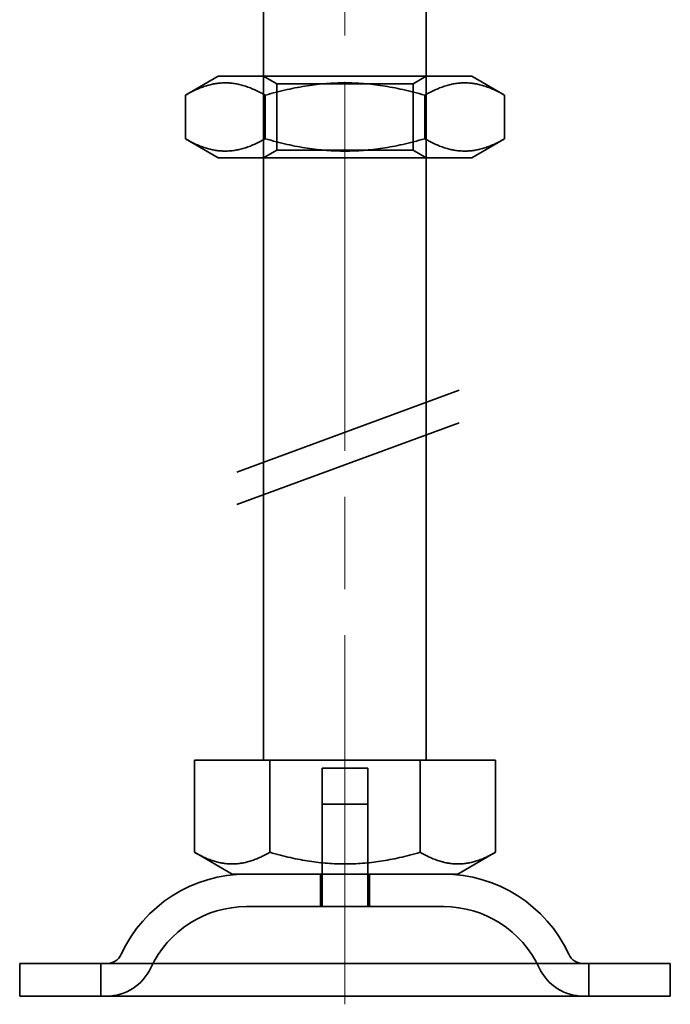
# Model space of a CAD drawing. Units: millimetres. Extents: x -1919 to -1289, y -24871 to -23930.
# Drawn here: x -1838 to -1798, y -24053 to -23993 of the extents above; entities that cross this region are included whole.
import ezdxf

# ---------------------------------------------------------------- set-up
doc = ezdxf.new("R2010")
doc.units = ezdxf.units.MM
doc.header["$LTSCALE"] = 4
doc.linetypes.add('CHAIN', pattern=[0.3543, 0.2362, -0.0295, 0.0591, -0.0295])
doc.linetypes.add('DASH_DOT', pattern=[0.182, 0.1181, -0.0295, 0.0049, -0.0295])
doc.layers.add('Osa (ISO)', color=1, linetype='DASH_DOT', lineweight=9, true_color=0xff0000)
doc.layers.add('Šrafy (ISO)', color=6, linetype='Continuous', lineweight=9, true_color=0xff00ff)
doc.layers.add('Viditelná (ISO)', color=7, linetype='Continuous', lineweight=35)

# ---------------------------------------------------------------- blocks, each defined once
blk = doc.blocks.new('A$C1D3B641F')
at = {"layer": 'Osa (ISO)', "linetype": 'CHAIN', "ltscale": 23.990969}
blk.add_line((20, 0), (20, 97), dxfattribs=at)
at = {"layer": 'Viditelná (ISO)'}
for p, q in [((15, 52), (15, 67)), ((25, 52), (25, 67)), ((12.2, 57), (10.185, 55.837)), ((12.2, 57), (27.8, 57)), ((15.812, 56.531), (15, 57)), ((24.188, 56.531), (25, 57)), ((27.8, 57), (29.815, 55.837)), ((15.812, 56.531), (24.188, 56.531)), ((15.812, 52.469), (15.812, 56.531)), ((24.188, 52.469), (24.188, 56.531)), ((10.185, 53.163), (10.185, 55.837)), ((15.093, 53.163), (15.093, 55.837)), ((24.907, 53.163), (24.907, 55.837)), ((29.815, 53.163), (29.815, 55.837)), ((12.2, 52), (10.185, 53.163)), ((27.8, 52), (29.815, 53.163)), ((15.812, 52.469), (15, 52)), ((24.188, 52.469), (15.812, 52.469)), ((24.188, 52.469), (25, 52)), ((12.2, 52), (27.8, 52)), ((15, 15), (15, 52)), ((25, 15), (25, 52)), ((13.341, 32.688), (27.017, 37.713)), ((13.341, 30.695), (27.017, 35.72)), ((10.75, 15), (15.375, 15)), ((10.75, 15), (10.75, 9.335)), ((15.375, 15), (24.625, 15)), ((15.375, 15), (15.375, 9.335)), ((24.625, 15), (24.625, 9.335)), ((24.625, 15), (29.25, 15)), ((29.25, 15), (29.25, 9.335)), ((18.6, 14.5), (21.4, 14.5)), ((18.6, 8), (18.6, 14.5)), ((21.4, 8), (21.4, 14.5)), ((18.6, 12.3), (21.4, 12.3)), ((18.6, 6), (18.6, 12.3)), ((21.4, 6), (21.4, 12.3)), ((13.063, 8), (10.75, 9.335)), ((26.938, 8), (29.25, 9.335)), ((13.063, 8), (26.938, 8)), ((18.5, 8), (18.5, 6)), ((21.5, 8), (21.5, 6)), ((26.047, 6), (13.953, 6)), ((0, 2.5), (40, 2.5)), ((0, 2.5), (0, 0.5)), ((5, 0.5), (5, 2.5)), ((35, 0.5), (35, 2.5)), ((40, 2.5), (40, 0.5)), ((0, 0.5), (40, 0.5))]:
    blk.add_line(p, q, dxfattribs=at)
for centre, radius, start, end in [((13.953, -0.5), 8.5, 90, 155.09894), ((26.047, -0.5), 8.5, 24.90106, 90), ((13.953, -0.5), 6.5, 90, 155.09894), ((26.047, -0.5), 6.5, 24.90106, 90), ((5.336, 3.5), 1, 270, 335.09894), ((34.664, 3.5), 1, 204.90106, 270), ((5.336, 3.5), 3, 270, 335.09894), ((34.664, 3.5), 3, 204.90106, 270)]:
    blk.add_arc(centre, radius, start, end, dxfattribs=at)
for points, weights in [([(15.093, 55.837), (12.639, 57.253), (10.185, 55.837)], [1, 1.15470053838, 1]), ([(24.907, 55.837), (20, 57.253), (15.093, 55.837)], [1, 1.15470053838, 1]), ([(29.815, 55.837), (27.361, 57.253), (24.907, 55.837)], [1, 1.15470053838, 1]), ([(10.185, 53.163), (12.639, 51.747), (15.093, 53.163)], [1, 1.15470053838, 1]), ([(15.093, 53.163), (20, 51.747), (24.907, 53.163)], [1, 1.15470053838, 1]), ([(24.907, 53.163), (27.361, 51.747), (29.815, 53.163)], [1, 1.15470053838, 1]), ([(10.75, 9.335), (13.063, 8), (15.375, 9.335)], [1.16127596677, 1.34092598403, 1.16127596677]), ([(15.375, 9.335), (20, 8), (24.625, 9.335)], [1.16127596677, 1.34092598403, 1.16127596677]), ([(24.625, 9.335), (26.938, 8), (29.25, 9.335)], [1.16127596677, 1.34092598403, 1.16127596677])]:
    blk.add_rational_spline(points, weights, degree=2, dxfattribs=at)

msp = doc.modelspace()

# ---------------------------------------------------------------- block references
at = {"layer": 'Šrafy (ISO)'}
msp.add_blockref('A$C1D3B641F', (-1837.869, -24053.063), dxfattribs=at)

doc.saveas('drawing.dxf')
